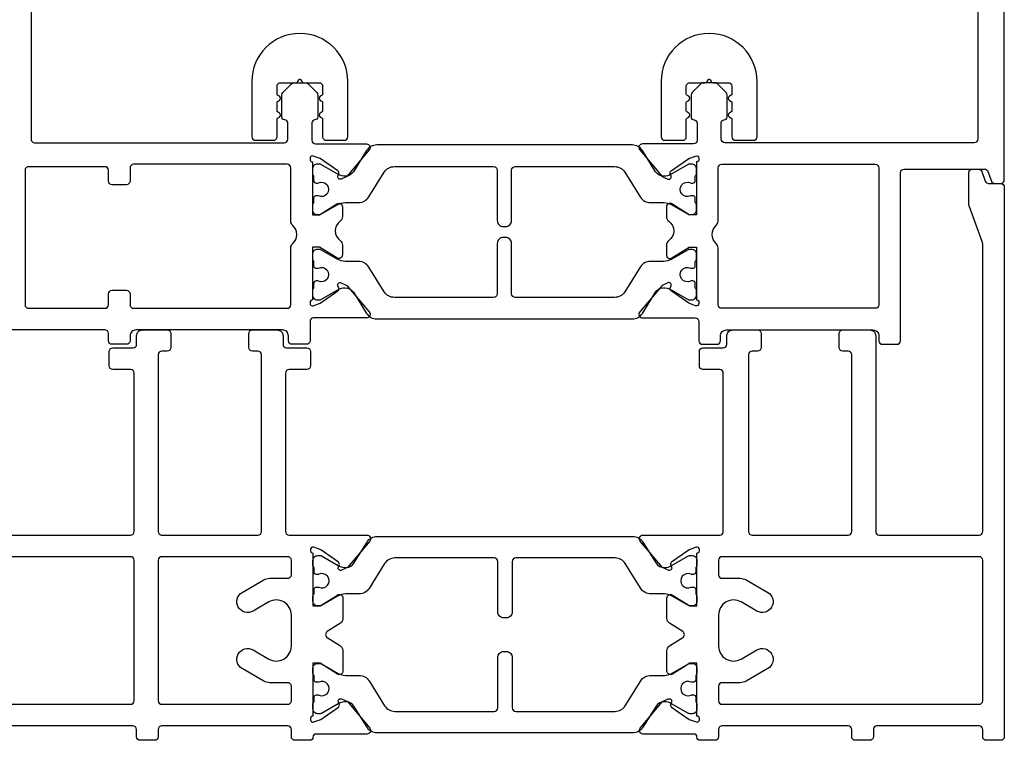
# Model space of a CAD drawing. Extents: x -1303 to 119, y -768 to 469.
# Drawn here: x -776 to -694, y -476 to -416 of the extents above; entities that cross this region are included whole.
import ezdxf

# ---------------------------------------------------------------- set-up
doc = ezdxf.new("R2010")
doc.units = 0
doc.header["$LTSCALE"] = 3.60875
doc.header["$MEASUREMENT"] = 0
doc.layers.get('0').update_dxf_attribs({"linetype": 'CONTINUOUS'})

# ---------------------------------------------------------------- blocks, each defined once
blk = doc.blocks.new('BLY_U00630_43_U00020', base_point=(-175.000001, 0))
at = {"color": 7, "linetype": 'Continuous'}
for points in [[(-172.799999, 80.2), (-172.799999, 50.100002, 0.414214), (-172.499999, 49.800002), (-172.499999, 49.800002), (-151.702506, 49.8, 0.414214), (-151.402506, 50.1), (-151.402506, 51.45, 0.414214), (-151.652506, 51.7, -0.414214), (-151.902506, 51.95), (-151.902506, 53.775736, -0.198912), (-151.814638, 53.987868), (-151.090374, 54.712132, -0.198912), (-150.878242, 54.8), (-149.924263, 54.8, -0.198912), (-149.712131, 54.712132), (-148.987867, 53.987868, -0.198912), (-148.899999, 53.775736), (-148.899999, 51.95, -0.414214), (-149.149999, 51.7, 0.414214), (-149.399999, 51.45), (-149.399999, 50, 0.414214), (-149.099999, 49.7), (-144.849999, 49.7, -0.63707), (-144.620186, 49.207164), (-146.478237, 46.992825), (-146.958792, 46.768738, -0.668179), (-147.231254, 47.018404), (-147.159188, 47.216404, 0.339454), (-147.232411, 47.448639), (-148.699999, 48.476255), (-149.281595, 48.687939, 0.520567), (-149.549999, 48.5), (-149.549999, 48.4, 0.414214), (-149.349999, 48.2), (-149.349999, 43.8), (-148.749999, 43.8), (-147.309477, 44.7041, -0.58971), (-146.849999, 44.45), (-146.849999, 43.65, -0.236068), (-147.049999, 43.25, 0.5), (-147.049999, 41.65, -0.236068), (-146.849999, 41.25), (-146.849999, 40.45, -0.58971), (-147.309477, 40.1959), (-148.749999, 41.1), (-149.349999, 41.1), (-149.349999, 36.7, 0.414214), (-149.549999, 36.5), (-149.549999, 36.4, 0.520567), (-149.281595, 36.212061), (-148.699999, 36.423745), (-147.232411, 37.451361, 0.339454), (-147.159188, 37.683596), (-147.231254, 37.881596, -0.668179), (-146.958792, 38.131262), (-146.478237, 37.907175), (-144.620186, 35.692836, -0.63707), (-144.849999, 35.2), (-149.249999, 35.2, 0.414214), (-149.549999, 34.9), (-149.549999, 33.3, -0.414214), (-149.849999, 33), (-151.049999, 33, -0.414214), (-151.349999, 33.3), (-151.349999, 33.7, 0.414214), (-151.849999, 34.2), (-164.049999, 34.2, 0.414214), (-164.549999, 33.7), (-164.549999, 33.3, -0.414214), (-164.849999, 33), (-166.049999, 33, -0.414214), (-166.349999, 33.3), (-166.349999, 47.300002, 0.414214), (-166.649999, 47.600002), (-173.353173, 47.600002, 0.315299), (-173.63508, 47.402608), (-173.928154, 46.597396, -0.315299), (-174.210061, 46.400002), (-174.699999, 46.400002, -0.414214), (-174.999999, 46.700002), (-174.999999, 99.5, -0.414214)], [(-93.900489, 80.2), (-93.900489, 50.100002, -0.414214), (-94.200489, 49.800002), (-114.997493, 49.800002, -0.415269), (-115.297489, 50.10108), (-115.297493, 51.45, -0.414214), (-115.047493, 51.7, 0.414214), (-114.797493, 51.95), (-114.797493, 53.775736, 0.198912), (-114.885361, 53.987868), (-115.609625, 54.712132, 0.198912), (-115.821757, 54.8), (-116.775735, 54.8, 0.198912), (-116.987867, 54.712132), (-117.712132, 53.987868, 0.198912), (-117.8, 53.775736), (-117.8, 51.95, 0.414214), (-117.55, 51.7, -0.414214), (-117.3, 51.45), (-117.3, 50, -0.414264), (-117.600051, 49.7), (-121.849999, 49.7, 0.637131), (-122.079779, 49.207124), (-120.221762, 46.992825), (-119.741207, 46.768738, 0.668179), (-119.468745, 47.018404), (-119.540811, 47.216404, -0.339454), (-119.467588, 47.448639), (-117.999999, 48.476255), (-117.418403, 48.687939, -0.520567), (-117.149999, 48.5), (-117.149999, 48.4, -0.414214), (-117.349999, 48.2), (-117.349999, 43.8), (-117.949999, 43.8), (-119.390521, 44.7041, 0.58971), (-119.849999, 44.45), (-119.849999, 43.65, 0.236068), (-119.649999, 43.25, -0.5), (-119.649999, 41.65, 0.236068), (-119.849999, 41.25), (-119.849999, 40.45, 0.58971), (-119.390521, 40.1959), (-117.949999, 41.1), (-117.349999, 41.1), (-117.349999, 36.7, -0.414214), (-117.149999, 36.5), (-117.149999, 36.4, -0.520567), (-117.418403, 36.212061), (-117.999999, 36.423745), (-119.467588, 37.451361, -0.339454), (-119.540811, 37.683596), (-119.468745, 37.881596, 0.668179), (-119.741207, 38.131262), (-120.221762, 37.907175), (-122.079813, 35.692836, 0.63707), (-121.849999, 35.2), (-117.449999, 35.2, -0.414214), (-117.149999, 34.9), (-117.149999, 33.3, 0.414214), (-116.849999, 33), (-115.649999, 33, 0.414214), (-115.349999, 33.3), (-115.349999, 33.7, -0.414214), (-114.849999, 34.2), (-102.649999, 34.2, -0.414214), (-102.149999, 33.7), (-102.149999, 33.3, 0.414214), (-101.849999, 33), (-100.649999, 33, 0.414214), (-100.349999, 33.3), (-100.349999, 33.9, -0.414214), (-100.049999, 34.2), (-74.95, 34.2, -0.414214)], [(-72.807029, 17.100149), (-102.192972, 17.100149, -0.41405), (-102.492972, 17.399981), (-102.500359, 30.600299, -0.414214), (-102.200359, 30.900299), (-100.709067, 30.900299, 0.414214), (-100.409067, 31.200299), (-100.409067, 32.400299, 0.414214), (-100.709067, 32.700299), (-102.400359, 32.700299, -0.414214), (-102.700359, 33.000299), (-102.69978, 33.699885, 0.414456), (-103.19978, 34.200299), (-105.249344, 34.200299, 0.414214), (-105.549344, 33.900299), (-105.549344, 32.734022, 0.414214), (-105.249344, 32.434022), (-104.799378, 32.434022, -0.414246), (-104.499378, 32.133988), (-104.500339, 17.400129), (-104.500339, 17.400129, -0.198904), (-104.588214, 17.18801, -0.098487), (-104.685539, 17.122983, -0.098487), (-104.800339, 17.100149), (-112.800489, 17.100149, -0.414214), (-113.100489, 17.400149), (-113.100489, 32.134273, -0.414214), (-112.800489, 32.434273), (-112.350489, 32.434273, 0.414214), (-112.050489, 32.734273), (-112.050489, 33.900299, 0.414214), (-112.350489, 34.200299), (-114.400489, 34.200299, 0.414214), (-114.900489, 33.700299), (-114.900489, 33.000299, -0.414214), (-115.200489, 32.700299), (-116.891782, 32.700299, 0.414214), (-117.191782, 32.400299), (-117.191782, 31.200299, 0.414214), (-116.891782, 30.900299), (-115.400489, 30.900299, -0.414214), (-115.100489, 30.600299), (-115.100489, 17.400447, -0.414214), (-115.400489, 17.100447), (-121.891782, 17.100447, 0.63707), (-122.121595, 16.607611), (-120.263544, 14.393272), (-119.782989, 14.169186, 0.668179), (-119.510527, 14.418851), (-119.582593, 14.616851, -0.339454), (-119.50937, 14.849086), (-118.041782, 15.876702), (-117.460186, 16.088386, -0.520567), (-117.191782, 15.900447), (-117.191782, 15.800447, -0.414214), (-117.391782, 15.600447), (-117.391782, 11.200447), (-117.991782, 11.200447), (-119.432303, 12.104547, 0.58971), (-119.891782, 11.850447), (-119.891782, 10.159944, 0.236068), (-119.691782, 9.759944), (-118.58287, 9.063969, -0.553018), (-118.58287, 8.55577), (-119.691782, 7.859795, 0.236068), (-119.891782, 7.459795), (-119.891782, 5.769292, 0.58971), (-119.432303, 5.515192), (-117.991782, 6.419292), (-117.391782, 6.419292), (-117.391782, 2.019292, -0.414214), (-117.191782, 1.819292), (-117.191782, 1.719292, -0.520567), (-117.460186, 1.531353), (-118.041782, 1.743037), (-119.50937, 2.770653, -0.339454), (-119.582593, 3.002888), (-119.510527, 3.200888, 0.668179), (-119.782989, 3.450553), (-120.263544, 3.226467), (-122.121595, 1.012128, 0.63707), (-121.891782, 0.519292), (-117.641782, 0.519292, -0.414214), (-117.391782, 0.269292), (-117.391782, 0.250001, 0.414214), (-117.141782, 0.000001), (-115.891782, 0.000001, 0.414214), (-115.591782, 0.300001), (-115.591782, 0.900001, -0.414214), (-115.291782, 1.200001), (-104.800359, 1.200001, -0.414214), (-104.500359, 0.900001), (-104.500359, 0.300001, 0.414214), (-104.200359, 0.000001), (-102.992805, 0.000001, 0.414214), (-102.692805, 0.300001), (-102.692805, 0.900001, -0.414214), (-102.392805, 1.200001), (-88.703778, 1.200001, -0.414214)]]:
    blk.add_lwpolyline(points, format="xyb", dxfattribs=at)
for points in [[(-143.995691, 49.608636), (-122.704309, 49.608636, -0.258618), (-121.856261, 49.138555), (-120.760331, 47.384701, 0.233229), (-120.158382, 47.012301, 0.151507), (-119.464999, 47.169214), (-118.056389, 47.981873, -0.131571), (-117.956445, 48.008636), (-117.75, 48.008636, -0.414214), (-117.35, 47.608636), (-117.35, 47.181841, -0.267949), (-117.45, 47.008636), (-117.45, 46.633636, -0.414214), (-117.65, 46.433636), (-117.761806, 46.433636, -0.109552), (-117.846355, 46.452386, 1.569922), (-117.846355, 45.364886, -0.109553), (-117.761806, 45.383636), (-117.65, 45.383636, -0.414214), (-117.45, 45.183636), (-117.45, 44.808636, -0.267949), (-117.35, 44.635431), (-117.35, 44.208636, -0.414214), (-117.75, 43.808636), (-117.956445, 43.808636, -0.131571), (-118.056389, 43.835399), (-119.464999, 44.648059, 0.131571), (-120.064666, 44.808636), (-121.190511, 44.808636, -0.258618), (-122.038559, 45.278717), (-123.325689, 47.338556, 0.258618), (-124.173737, 47.808636), (-132.45, 47.808636, 0.414214), (-132.75, 47.508636), (-132.75, 43.308636, -0.414214), (-133.25, 42.808636), (-133.45, 42.808636, -0.414214), (-133.95, 43.308636), (-133.95, 47.508636, 0.414214), (-134.25, 47.808636), (-142.526263, 47.808636, 0.258618), (-143.374311, 47.338555), (-144.661441, 45.278717, -0.258618), (-145.509489, 44.808636), (-146.635334, 44.808636, 0.131571), (-147.235001, 44.648059), (-148.643611, 43.835399, -0.131571), (-148.743555, 43.808636), (-148.95, 43.808636, -0.414214), (-149.35, 44.208636), (-149.35, 44.635431, -0.267949), (-149.25, 44.808636), (-149.25, 45.183636, -0.414214), (-149.05, 45.383636), (-148.938194, 45.383636, -0.109552), (-148.853645, 45.364886, 1.569922), (-148.853645, 46.452387, -0.109553), (-148.938194, 46.433636), (-149.05, 46.433636, -0.414214), (-149.25, 46.633636), (-149.25, 47.008636, -0.267949), (-149.35, 47.181841), (-149.35, 47.608636, -0.414214), (-148.95, 48.008636), (-148.743555, 48.008636, -0.131571), (-148.643611, 47.981873), (-147.235001, 47.169214, 0.133581), (-146.62585, 47.008674, 0.261201), (-145.939669, 47.384701), (-144.843739, 49.138555, -0.258618), (-143.995691, 49.608636)], [(-175.000001, 46.1), (-175.000001, 0.3, 0.414214), (-174.700001, 0), (-173.499483, 0, 0.414214), (-173.199483, 0.3), (-173.199483, 0.9, -0.414214), (-172.899483, 1.2), (-164.390758, 1.2, -0.414214), (-164.090758, 0.9), (-164.090758, 0.3, 0.414214), (-163.790758, 0), (-162.583204, 0, 0.414214), (-162.283204, 0.3), (-162.283204, 0.9, -0.414214), (-161.983204, 1.2), (-151.491782, 1.2, -0.414214), (-151.191782, 0.9), (-151.191782, 0.3, 0.414214), (-150.891782, 0), (-149.641782, 0, 0.414214), (-149.391782, 0.25), (-149.391782, 0.269291, -0.414214), (-149.141782, 0.519291), (-144.891782, 0.519291, 0.63707), (-144.661968, 1.012127), (-146.520019, 3.226466), (-147.000574, 3.450553, 0.668179), (-147.273036, 3.200887), (-147.20097, 3.002887, -0.339454), (-147.274193, 2.770653), (-148.741782, 1.743036), (-149.323377, 1.531353, -0.520567), (-149.591782, 1.719291), (-149.591782, 1.819291, -0.414214), (-149.391782, 2.019291), (-149.391782, 6.419291), (-148.791782, 6.419291), (-147.35126, 5.515191, 0.58971), (-146.891782, 5.769291), (-146.891782, 7.459795, 0.236068), (-147.091782, 7.859795), (-148.200693, 8.55577, -0.553018), (-148.200693, 9.063969), (-147.091781, 9.759944, 0.236068), (-146.89202, 10.159825), (-146.891782, 11.850149, 0.58971), (-147.35126, 12.104249), (-148.791782, 11.200149), (-149.391782, 11.200149), (-149.391782, 15.600149, -0.414214), (-149.591782, 15.800149), (-149.591782, 15.900149, -0.520567), (-149.323377, 16.088088), (-148.741782, 15.876404), (-147.274193, 14.848788, -0.339454), (-147.20097, 14.616553), (-147.273036, 14.418553, 0.668179), (-147.000574, 14.168888), (-146.520019, 14.392974), (-144.661968, 16.607313, 0.63707), (-144.891782, 17.100149), (-151.283074, 17.100149, -0.414214), (-151.583074, 17.400149), (-151.583074, 30.600298, -0.414214), (-151.283074, 30.900298), (-149.891782, 30.900298, 0.414214), (-149.591782, 31.200298), (-149.591782, 32.400298, 0.414214), (-149.891782, 32.700298), (-151.583074, 32.700298, -0.414214), (-151.883074, 33.000298), (-151.883074, 33.700298, 0.414214), (-152.383074, 34.200298), (-154.433074, 34.200298, 0.414214), (-154.733074, 33.900298), (-154.733074, 32.734273, 0.414214), (-154.433074, 32.434273), (-153.983074, 32.434273, -0.414214), (-153.683074, 32.134273), (-153.683074, 17.400149, -0.414214), (-153.983074, 17.100149), (-161.983224, 17.100149, -0.414194), (-162.283224, 17.400129), (-162.284186, 32.133987, -0.414246), (-161.984186, 32.434021), (-161.534219, 32.434021, 0.414214), (-161.234219, 32.734021), (-161.234219, 33.900298, 0.414214), (-161.534219, 34.200298), (-163.783783, 34.200298, 0.414456), (-164.283783, 33.699885), (-164.283215, 17.40016, -0.414224), (-164.583215, 17.100149), (-172.900001, 17.100149, -0.414214), (-173.200001, 17.400149), (-173.200001, 41.37097, -0.087489), (-173.181909, 41.473576), (-172.062076, 44.550292, 0.087489), (-172.043984, 44.652898), (-172.043984, 47.3, 0.414214), (-172.343984, 47.6), (-172.833922, 47.6, 0.315299), (-173.115829, 47.402606), (-173.408903, 46.597394, -0.315299), (-173.69081, 46.4), (-174.700001, 46.4, 0.414214), (-175.000001, 46.1)], [(-151.45, 48), (-164.25, 48, 0.414214), (-164.55, 47.7), (-164.55, 36.3, 0.414214), (-164.25, 36), (-151.45, 36, 0.414214), (-151.15, 36.3), (-151.15, 41.031966, -0.213422), (-150.983333, 41.404644, 0.447214), (-150.983333, 42.895356, -0.213422), (-151.15, 43.268034), (-151.15, 47.7, 0.414214), (-151.45, 48)], [(-93.488357, 36.087868, -0.198912), (-93.700489, 36), (-100.049999, 36, -0.414214), (-100.349999, 36.3), (-100.349999, 37.2, 0.414214), (-100.649999, 37.5), (-101.849999, 37.5, 0.414214), (-102.149999, 37.2), (-102.149999, 36.3, -0.414214), (-102.449999, 36), (-115.249999, 36, -0.414214), (-115.549999, 36.3), (-115.549999, 41.031966, 0.213422), (-115.716666, 41.404644, -0.447214), (-115.716666, 42.895356, 0.213422), (-115.549999, 43.268034), (-115.549999, 47.7, -0.414214), (-115.249999, 48), (-102.449999, 48, -0.198912), (-102.237867, 47.912132, -0.198912), (-102.149999, 47.7), (-102.149999, 46.6, 0.414214), (-101.849999, 46.3), (-100.649999, 46.3, 0.414214), (-100.349999, 46.6), (-100.349999, 47.5, -0.414214), (-100.049999, 47.8), (-93.700489, 47.8, -0.414214), (-93.400489, 47.5), (-93.400489, 36.3, -0.198912), (-93.488357, 36.087868)], [(-122.704309, 35.108636), (-143.995691, 35.108636, -0.258618), (-144.843739, 35.578717), (-145.939669, 37.332572, 0.233229), (-146.541618, 37.704971, 0.151507), (-147.235001, 37.548059), (-148.643611, 36.735399, -0.131571), (-148.743556, 36.708636), (-148.95, 36.708636, -0.414214), (-149.35, 37.108636), (-149.35, 37.535431, -0.267949), (-149.25, 37.708636), (-149.25, 38.083636, -0.414214), (-149.05, 38.283636), (-148.938194, 38.283636, -0.109552), (-148.853645, 38.264886, 1.569922), (-148.853645, 39.352386, -0.109552), (-148.938194, 39.333636), (-149.05, 39.333636, -0.414214), (-149.25, 39.533636), (-149.25, 39.908636, -0.267949), (-149.35, 40.081841), (-149.35, 40.508636, -0.414214), (-148.95, 40.908636), (-148.743556, 40.908636, -0.131571), (-148.643611, 40.881873), (-147.235001, 40.069214, 0.131571), (-146.635334, 39.908636), (-145.509489, 39.908636, -0.258618), (-144.661441, 39.438556), (-143.374311, 37.378717, 0.258618), (-142.526263, 36.908636), (-134.25, 36.908636, 0.414214), (-133.95, 37.208636), (-133.95, 41.408636, -0.414214), (-133.45, 41.908636), (-133.25, 41.908636, -0.414214), (-132.75, 41.408636), (-132.75, 37.208636, 0.414214), (-132.45, 36.908636), (-124.173737, 36.908636, 0.258618), (-123.325689, 37.378717), (-122.038559, 39.438556, -0.258618), (-121.190511, 39.908636), (-120.064666, 39.908636, 0.131571), (-119.464999, 40.069214), (-118.056389, 40.881873, -0.131571), (-117.956445, 40.908636), (-117.75, 40.908636, -0.414214), (-117.35, 40.508636), (-117.35, 40.081841, -0.267949), (-117.45, 39.908636), (-117.45, 39.533636, -0.414214), (-117.65, 39.333636), (-117.761806, 39.333636, -0.109552), (-117.846355, 39.352386, 1.569922), (-117.846355, 38.264886, -0.109553), (-117.761806, 38.283636), (-117.65, 38.283636, -0.414214), (-117.45, 38.083636), (-117.45, 37.708636, -0.267949), (-117.35, 37.535431), (-117.35, 37.108636, -0.414214), (-117.75, 36.708636), (-117.956445, 36.708636, -0.131571), (-118.056389, 36.735399), (-119.464999, 37.548059, 0.133581), (-120.07415, 37.708599, 0.261201), (-120.760331, 37.332572), (-121.856261, 35.578717, -0.258618), (-122.704309, 35.108636)], [(-122.746091, 16.993956), (-144.037472, 16.993956, 0.258618), (-144.885521, 16.523876), (-145.98145, 14.770021, -0.261201), (-146.667632, 14.393994, -0.133581), (-147.276782, 14.554534), (-148.685392, 15.367194, 0.131571), (-148.785337, 15.393957), (-148.991782, 15.393957, 0.414214), (-149.391782, 14.993957), (-149.391782, 14.567162, 0.267949), (-149.291781, 14.393957), (-149.291781, 14.018957, 0.414214), (-149.091781, 13.818957), (-148.979975, 13.818957, 0.109553), (-148.895426, 13.837707, -1.569922), (-148.895427, 12.750207, 0.109552), (-148.979975, 12.768957), (-149.091781, 12.768957, 0.414214), (-149.291781, 12.568957), (-149.291781, 12.193957, 0.267949), (-149.391782, 12.020751), (-149.391782, 11.593957, 0.414214), (-148.991782, 11.193957), (-148.785337, 11.193957, 0.131571), (-148.685392, 11.220719), (-147.276782, 12.033379, -0.131571), (-146.677115, 12.193957), (-145.551271, 12.193957, 0.258618), (-144.703222, 12.664037), (-143.416093, 14.723876, -0.258618), (-142.568045, 15.193956), (-134.291782, 15.193956, -0.414214), (-133.991782, 14.893956), (-133.991782, 10.693956, 0.414214), (-133.491782, 10.193956), (-133.291782, 10.193956, 0.414214), (-132.791782, 10.693956), (-132.791782, 14.893956, -0.414214), (-132.491782, 15.193956), (-124.215518, 15.193956, -0.258618), (-123.36747, 14.723876), (-122.080341, 12.664037, 0.258618), (-121.232292, 12.193957), (-120.106448, 12.193957, -0.131571), (-119.506781, 12.033379), (-118.098171, 11.220719, 0.131571), (-117.998226, 11.193957), (-117.791782, 11.193957, 0.414214), (-117.391782, 11.593957), (-117.391782, 12.020751, 0.267949), (-117.491782, 12.193957), (-117.491782, 12.568957, 0.414214), (-117.691782, 12.768957), (-117.803588, 12.768957, 0.109553), (-117.888136, 12.750206, -1.569922), (-117.888136, 13.837707, 0.109552), (-117.803588, 13.818957), (-117.691782, 13.818957, 0.414214), (-117.491782, 14.018957), (-117.491782, 14.393957, 0.267949), (-117.391782, 14.567162), (-117.391782, 14.993957, 0.414214), (-117.791782, 15.393957), (-117.998226, 15.393957, 0.131571), (-118.098171, 15.367194), (-119.506781, 14.554534, -0.151507), (-120.200163, 14.397622, -0.233229), (-120.802113, 14.770021), (-121.898042, 16.523876, 0.258618), (-122.746091, 16.993956)], [(-173.111477, 15.212284, -0.198909), (-172.899347, 15.300149), (-151.491782, 15.300149, -0.414214), (-151.191781, 15.000149), (-151.191782, 13.799113, -0.414352), (-151.491923, 13.499113), (-152.991077, 13.499113, 0.131652), (-153.491077, 13.365138), (-155.28486, 12.329498, 0.414214), (-155.614282, 11.100075, 0.414214), (-154.38486, 10.770652), (-153.066781, 11.531645, -0.57735), (-151.191781, 10.449113), (-151.191781, 7.851037, -0.57735), (-153.066781, 6.768505), (-154.38486, 7.529498, 0.414214), (-155.614282, 7.200075, 0.414214), (-155.28486, 5.970652), (-153.491077, 4.935011, 0.131652), (-152.991077, 4.801037), (-151.491884, 4.801037, -0.414214), (-151.191884, 4.501037), (-151.191782, 3.3, -0.414214), (-151.491782, 3), (-172.899442, 3, -0.414219), (-173.199442, 3.300006), (-173.199347, 15.000156, -0.198909), (-173.111477, 15.212284)], [(-104.588175, 15.212281, -0.198912), (-104.500307, 15.000149), (-104.50041, 3.300001, -0.414214), (-104.80041, 3.000001), (-115.291782, 3.000001, -0.414214), (-115.591782, 3.300001), (-115.591679, 4.501037, -0.414214), (-115.291679, 4.801037), (-113.792486, 4.801037, 0.131652), (-113.292486, 4.935011), (-111.498703, 5.970652, 0.414214), (-111.169281, 7.200075, 0.414214), (-112.398703, 7.529498), (-113.716782, 6.768505, -0.57735), (-115.591782, 7.851037), (-115.591782, 10.449113, -0.57735), (-113.716782, 11.531645), (-112.398703, 10.770652, 0.414214), (-111.169281, 11.100075, 0.414214), (-111.498703, 12.329498), (-113.292486, 13.365138, 0.131652), (-113.792486, 13.499113), (-115.291782, 13.499113, -0.414214), (-115.591782, 13.799113), (-115.591782, 15.000149, -0.414214), (-115.291782, 15.300149), (-104.800307, 15.300149, -0.198912), (-104.588175, 15.212281)], [(-72.595065, 3.087869, -0.198912), (-72.807197, 3.000001), (-102.192805, 3.000001, -0.414214), (-102.492805, 3.300001), (-102.492805, 15.000149, -0.414214), (-102.192805, 15.300149), (-72.807197, 15.300149, -0.414214), (-72.507197, 15.000149), (-72.507197, 3.300001, -0.198912), (-72.595065, 3.087869)], [(-144.037472, 0.613398), (-122.746091, 0.613398, 0.258618), (-121.898042, 1.083478), (-120.802113, 2.837333, -0.233229), (-120.200163, 3.209732, -0.151507), (-119.506781, 3.05282), (-118.098171, 2.24016, 0.131571), (-117.998226, 2.213397), (-117.791782, 2.213397, 0.414214), (-117.391782, 2.613397), (-117.391782, 3.040192, 0.267949), (-117.491782, 3.213397), (-117.491782, 3.588397, 0.414214), (-117.691782, 3.788397), (-117.803588, 3.788397, 0.109552), (-117.888136, 3.769647, -1.569922), (-117.888136, 4.857148, 0.109553), (-117.803588, 4.838397), (-117.691782, 4.838397, 0.414214), (-117.491782, 5.038397), (-117.491782, 5.413397, 0.267949), (-117.391782, 5.586603), (-117.391782, 6.013397, 0.414214), (-117.791782, 6.413397), (-117.998226, 6.413397, 0.131571), (-118.098171, 6.386635), (-119.506781, 5.573975, -0.131571), (-120.106448, 5.413397), (-121.232292, 5.413397, 0.258618), (-122.080341, 4.943317), (-123.36747, 2.883478, -0.258618), (-124.215518, 2.413398), (-132.491782, 2.413398, -0.414214), (-132.791782, 2.713398), (-132.791782, 6.913398, 0.414214), (-133.291782, 7.413398), (-133.491782, 7.413398, 0.414214), (-133.991782, 6.913398), (-133.991782, 2.713398, -0.414214), (-134.291782, 2.413398), (-142.568045, 2.413398, -0.258618), (-143.416093, 2.883478), (-144.703222, 4.943317, 0.258618), (-145.551271, 5.413397), (-146.677115, 5.413397, -0.131571), (-147.276782, 5.573975), (-148.685392, 6.386635, 0.131571), (-148.785337, 6.413397), (-148.991782, 6.413397, 0.414214), (-149.391782, 6.013397), (-149.391782, 5.586603, 0.267949), (-149.291781, 5.413397), (-149.291781, 5.038397, 0.414214), (-149.091781, 4.838397), (-148.979975, 4.838397, 0.109552), (-148.895427, 4.857147, -1.569922), (-148.895426, 3.769647, 0.109553), (-148.979975, 3.788397), (-149.091781, 3.788397, 0.414214), (-149.291781, 3.588397), (-149.291781, 3.213397, 0.267949), (-149.391782, 3.040192), (-149.391782, 2.613397, 0.414214), (-148.991782, 2.213397), (-148.785337, 2.213397, 0.131571), (-148.685392, 2.24016), (-147.276782, 3.05282, -0.133581), (-146.667632, 3.21336, -0.261201), (-145.98145, 2.837333), (-144.885521, 1.083478, 0.258618), (-144.037472, 0.613398)]]:
    blk.add_lwpolyline(points, format="xyb", close=True, dxfattribs=at)
blk = doc.blocks.new('BLY_N00632', base_point=(4860.860445, 2998.91))
at = {"color": 7, "linetype": 'Continuous'}
blk.add_lwpolyline([(4864.773842, 3003.96), (4864.687239, 3003.81, -0.267972), (4864.514017, 3003.71), (4863.260445, 3003.71, 0.414214), (4862.960445, 3003.41), (4862.960445, 3002.75641, 0.267949), (4863.010445, 3002.669808), (4863.160445, 3002.583205, -0.577424), (4863.160406, 3002.236773), (4863.010445, 3002.150192, 0.267949), (4862.960445, 3002.06359), (4862.960445, 3001.35641, 0.267949), (4863.010445, 3001.269808), (4863.160445, 3001.183205, -0.577428), (4863.160404, 3000.836772), (4863.010445, 3000.750192, 0.268051), (4862.960445, 3000.663552), (4862.960445, 2999.21, -0.41433), (4862.660326, 2998.91), (4861.160445, 2998.91, -0.414214), (4860.860445, 2999.21), (4860.860445, 3003.81, -1), (4868.860445, 3003.81), (4868.860445, 2999.21, -0.414317), (4868.560338, 2998.91), (4867.060445, 2998.91, -0.414356), (4866.760445, 2999.210145), (4866.760445, 3000.66359, 0.267949), (4866.710445, 3000.750192), (4866.560445, 3000.836795, -0.577408), (4866.560475, 3001.183222), (4866.710445, 3001.269808, 0.268276), (4866.760444, 3001.356532), (4866.760445, 3002.06359, 0.268387), (4866.710303, 3002.150274), (4866.560445, 3002.236795, -0.577457), (4866.5605, 3002.583237), (4866.710445, 3002.669808, 0.268303), (4866.760444, 3002.756542), (4866.760445, 3003.41, 0.414214), (4866.460445, 3003.71), (4865.206855, 3003.71, -0.267949), (4865.03365, 3003.81), (4864.947047, 3003.96, 0.577585), (4864.773842, 3003.96)], format="xyb", close=True, dxfattribs=at)

msp = doc.modelspace()

# ---------------------------------------------------------------- block references
at = {"color": 7, "xscale": -1}
for name, p in [('BLY_U00630_43_U00020', (-693.92269, -476.11826)), ('BLY_N00632', (-748.62395, -426.11826)), ('BLY_N00632', (-714.52144, -426.11826))]:
    msp.add_blockref(name, p, dxfattribs=at)

doc.saveas('drawing.dxf')
